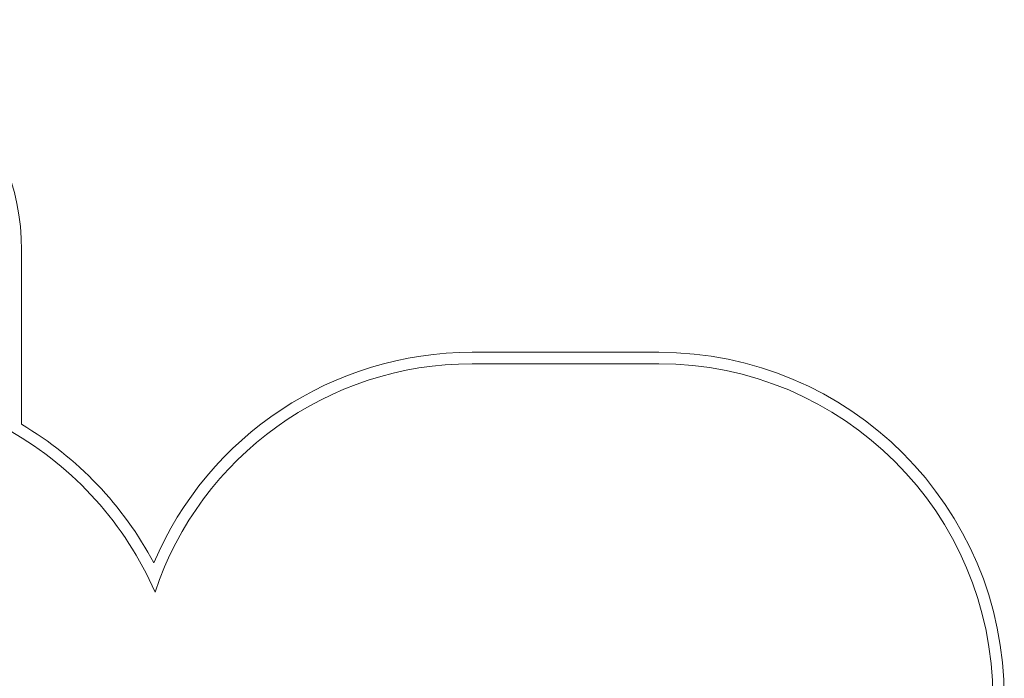
# Model space of a CAD drawing. Units: millimetres. Extents: x 0 to 8824, y 0 to 9527.
# Drawn here: x 4461 to 8734, y 6668 to 9527 of the extents above; entities that cross this region are included whole.
import ezdxf

# ---------------------------------------------------------------- set-up
doc = ezdxf.new("R2010")
doc.units = ezdxf.units.MM

# ---------------------------------------------------------------- blocks, each defined once
blk = doc.blocks.new('A$C9284b24e')
at = {"color": 0, "linetype": 'Continuous', "lineweight": 0}
for p, q in [((-7028.8, 6362.1), (-7028.8, 5605.3)), ((-5074.1, 5918.3), (-4264.1, 5918.3)), ((-5074.1, 5868.3), (-4264.1, 5868.3))]:
    blk.add_line(p, q, dxfattribs=at)
for centre, radius, start, end in [((-8028.8, 6362.1), 1000, 0, 90), ((-5074.1, 4418.3), 1500, 90, 157.0346), ((-4264.1, 4418.3), 1500, 0, 90), ((-5074.1, 4418.3), 1450, 90, 161.5488), ((-4264.1, 4418.3), 1450, 0, 90), ((-7819.1, 4277.8), 1545, 28.0209, 59.2315), ((-7819.1, 4277.8), 1495, 23.6405, 60.3148)]:
    blk.add_arc(centre, radius, start, end, dxfattribs=at)

msp = doc.modelspace()

# ---------------------------------------------------------------- block references
msp.add_blockref('A$C9284b24e', (11498, 2165.1))

doc.saveas('drawing.dxf')
